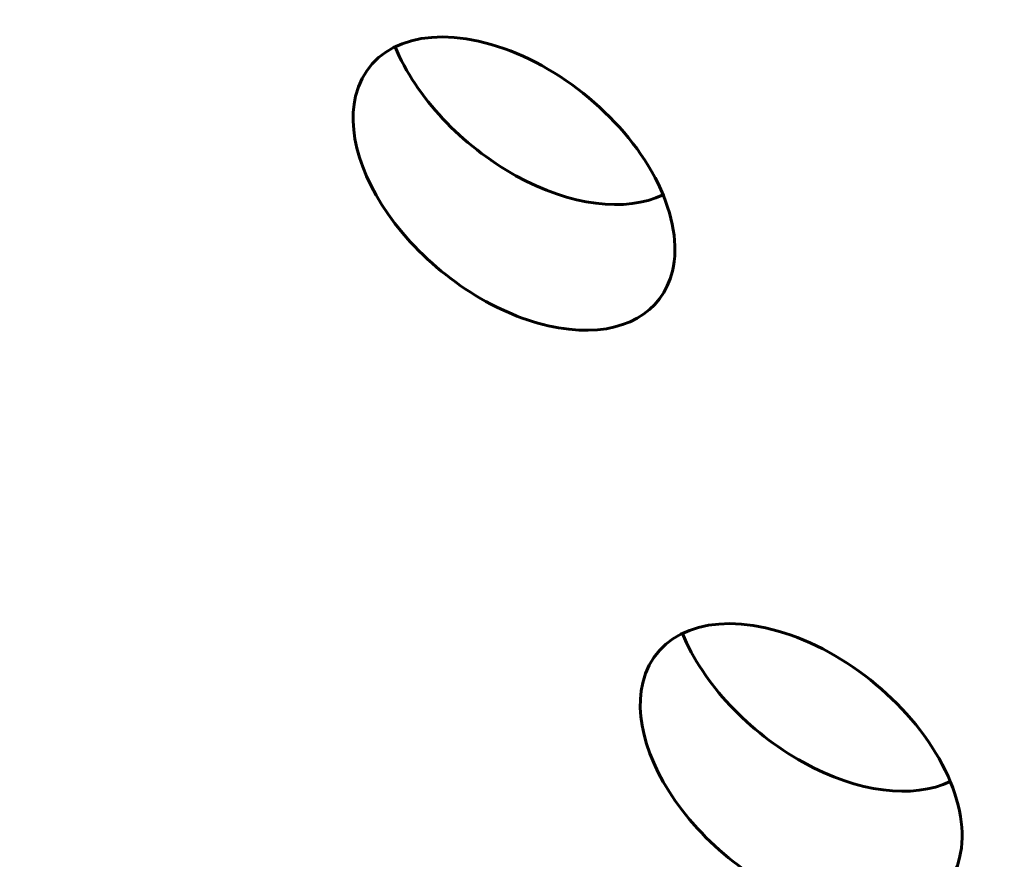
# Model space of a CAD drawing. Units: millimetres. Extents: x -27.8 to 35.4, y -20.2 to 27.4.
# Drawn here: x 4.8 to 5.2, y 2.4 to 2.7 of the extents above; entities that cross this region are included whole.
import ezdxf

# ---------------------------------------------------------------- set-up
doc = ezdxf.new("R2010")
doc.units = ezdxf.units.MM
doc.linetypes.add('K5LT_BASIC', pattern=[0])
doc.linetypes.add('K5LT_THIN', pattern=[0])
doc.layers.add('Системный слой (1)', color=7, linetype='Continuous', true_color=0x909090)
doc.styles.add('KDIMTEXTSTYLE', font='GOST_AU.SHX', dxfattribs={"width": 0.96, "oblique": 15, "height": 5})
doc.styles.add('KTEXTSTYLE', font='GOST_AU.SHX', dxfattribs={"width": 0.96, "height": 5})
doc.dimstyles.new('KDIMSTYLE (1.00)', dxfattribs={"dimtxt": 5, "dimasz": 1, "dimexe": 2, "dimexo": 0, "dimgap": 1, "dimtad": 1, "dimtxsty": 'KDIMTEXTSTYLE', "dimsah": 1, "dimcen": 0, "dimdle": 1, "dimadec": 0, "dimazin": 0, "dimtfac": 0.667, "dimtmove": 0, "dimatfit": 3, "dimfxl": 1, "dimtvp": 1, "dimtolj": 1, "dimtzin": 0, "dimarcsym": 0})

# ---------------------------------------------------------------- blocks, each defined once
blk = doc.blocks.new('U0')
at = {"layer": 'Системный слой (1)', "color": 150, "linetype": 'K5LT_BASIC', "lineweight": 60, "true_color": 0x0080ff}
for centre, start_param, end_param in [((5.00772, 2.652), 4.06587, 6.56844), ((5.01952, 2.70115), 0.848305, 2.863797), ((5.00772, 2.652), 0.285254, 3.426847), ((5.00772, 2.652), 3.426847, 4.06587), ((5.12011, 2.42257), 4.06587, 6.56844), ((5.13192, 2.47172), 0.848305, 2.863797), ((5.12011, 2.42257), 0.285254, 3.426847), ((5.12011, 2.42257), 3.426847, 4.06587)]:
    blk.add_ellipse(centre, major_axis=(-0.05638, 0.04578), ratio=0.612855, start_param=start_param, end_param=end_param, dxfattribs=at)
blk = doc.blocks.new('D0')
at = {"layer": 'Системный слой (1)'}
for points in [[(-27.83195, 22.80317), (-22.83195, 23.46143), (-23.33195, 22.80317), (-22.83195, 22.14491)], [(27.82562, 22.80317), (22.82562, 23.46143), (23.32562, 22.80317), (22.82562, 22.14491)]]:
    blk.add_hatch(color=7, dxfattribs=at).paths.add_polyline_path(points)
at = {"layer": 'Системный слой (1)', "color": 7, "linetype": 'K5LT_THIN', "lineweight": 18}
for p, q in [((-27.83195, 3.01918), (-27.83195, 24.80317)), ((27.82562, 1.75638), (27.82562, 24.80317)), ((-27.83195, 22.80317), (-22.83195, 23.46143)), ((-22.83195, 23.46143), (-23.33195, 22.80317)), ((23.32562, 22.80317), (22.82562, 23.46143)), ((22.82562, 23.46143), (27.82562, 22.80317)), ((-22.83195, 22.14491), (-27.83195, 22.80317)), ((-27.83195, 22.80317), (27.82562, 22.80317)), ((-23.33195, 22.80317), (-22.83195, 22.14491)), ((27.82562, 22.80317), (22.82562, 22.14491)), ((22.82562, 22.14491), (23.32562, 22.80317))]:
    blk.add_line(p, q, dxfattribs=at)
blk.add_wipeout([(-3.33551, 23.80317), (-3.33551, 27.37108), (3.06259, 27.37108), (3.06259, 23.80317)]).dxf.layer = 'Системный слой (1)'
at = {"layer": 'Системный слой (1)', "color": 7, "insert": (-3.33551, 27.07046), "char_height": 2.5, "attachment_point": 1, "style": 'KTEXTSTYLE'}
blk.add_mtext('\\H3.5;\\W0.965;\\Q15;\\Q15;\\H2.50;5565', dxfattribs=at)
blk = doc.blocks.new('KDIMARROW_01')
blk.add_hatch(color=0).paths.add_polyline_path([(0, 0), (-5, 0.65826), (-4.5, 0), (-5, -0.65826)])
at = {"color": 0, "linetype": 'K5LT_THIN', "lineweight": 18}
for p, q in [((-4.5, 0), (-5, 0.65826)), ((-5, 0.65826), (0, 0)), ((0, 0), (-5, -0.65826)), ((-5, -0.65826), (-4.5, 0))]:
    blk.add_line(p, q, dxfattribs=at)
at = {"layer": 'Системный слой (1)', "color": 0, "linetype": 'K5LT_THIN', "lineweight": 18}
blk.add_line((0, 0), (-1, 0), dxfattribs=at)
blk = doc.blocks.new('D2')
at = {"layer": 'Системный слой (1)'}
for points in [[(34.074, 15.25), (33.41574, 20.25), (32.75747, 15.25), (33.41574, 15.75)], [(33.41574, -20.25), (34.074, -15.25), (33.41574, -15.75), (32.75747, -15.25)]]:
    blk.add_hatch(color=7, dxfattribs=at).paths.add_polyline_path(points)
at = {"layer": 'Системный слой (1)', "color": 7, "linetype": 'K5LT_THIN', "lineweight": 18}
for p, q in [((2.18658, 20.25), (35.41574, 20.25)), ((32.75747, 15.25), (33.41574, 20.25)), ((33.41574, 20.25), (34.074, 15.25)), ((33.41574, 20.25), (33.41574, -20.25)), ((33.41574, 15.75), (32.75747, 15.25)), ((34.074, 15.25), (33.41574, 15.75)), ((33.41574, -20.25), (32.75747, -15.25)), ((32.75747, -15.25), (33.41574, -15.75)), ((33.41574, -15.75), (34.074, -15.25)), ((34.074, -15.25), (33.41574, -20.25)), ((3.69688, -20.25), (35.41574, -20.25))]:
    blk.add_line(p, q, dxfattribs=at)
blk.add_wipeout([(32.41574, -3.53078), (28.84783, -3.53078), (28.84783, 3.24832), (32.41574, 3.24832)]).dxf.layer = 'Системный слой (1)'
at = {"layer": 'Системный слой (1)', "color": 7, "insert": (29.14844, -3.53078), "char_height": 2.5, "attachment_point": 1, "rotation": 90, "style": 'KTEXTSTYLE'}
blk.add_mtext('\\H3.5;\\W0.965;\\Q15;\\Q15;\\H2.50;4050', dxfattribs=at)

msp = doc.modelspace()

# ---------------------------------------------------------------- block references
at = {"layer": 'Системный слой (1)'}
msp.add_blockref('U0', (0, 0), dxfattribs=at)

# ---------------------------------------------------------------- next in the draw order: dimensions: what is measured, and where the dimension line sits
at = {"layer": 'Системный слой (1)', "color": 7}
dim = msp.add_linear_dim(base=(-27.83195, 22.80317), p1=(27.82562, 1.75638), p2=(-27.83195, 3.01918), text='\\H2.5;\\W0.965;\\Q15;\\H2.5;\\W0.965;\\Q15;\\Q15;5565', dimstyle='KDIMSTYLE (1.00)', override={"dimexo": 0, "dimblk1": 'KDIMARROW_01', "dimblk2": 'KDIMARROW_01', "dimse1": 0, "dimse2": 0, "dimclrt": 7, "dimtolj": 1}, dxfattribs=at)
dim.commit()
dim.dimension.update_dxf_attribs({"geometry": 'D0', "text_midpoint": (-0.00317, 22.80317), "dimtype": 160})

# ---------------------------------------------------------------- next in the draw order: dimensions: what is measured, and where the dimension line sits
dim = msp.add_linear_dim(base=(33.41574, 20.25), p1=(3.69688, -20.25), p2=(2.18658, 20.25), angle=90, text='\\H2.5;\\W0.965;\\Q15;\\H2.5;\\W0.965;\\Q15;\\Q15;4050', dimstyle='KDIMSTYLE (1.00)', override={"dimexo": 0, "dimblk1": 'KDIMARROW_01', "dimblk2": 'KDIMARROW_01', "dimse1": 0, "dimse2": 0, "dimclrt": 7, "dimtolj": 1}, dxfattribs=at)
dim.commit()
dim.dimension.update_dxf_attribs({"geometry": 'D2', "text_midpoint": (33.41574, 0), "dimtype": 160})

doc.saveas('drawing.dxf')
